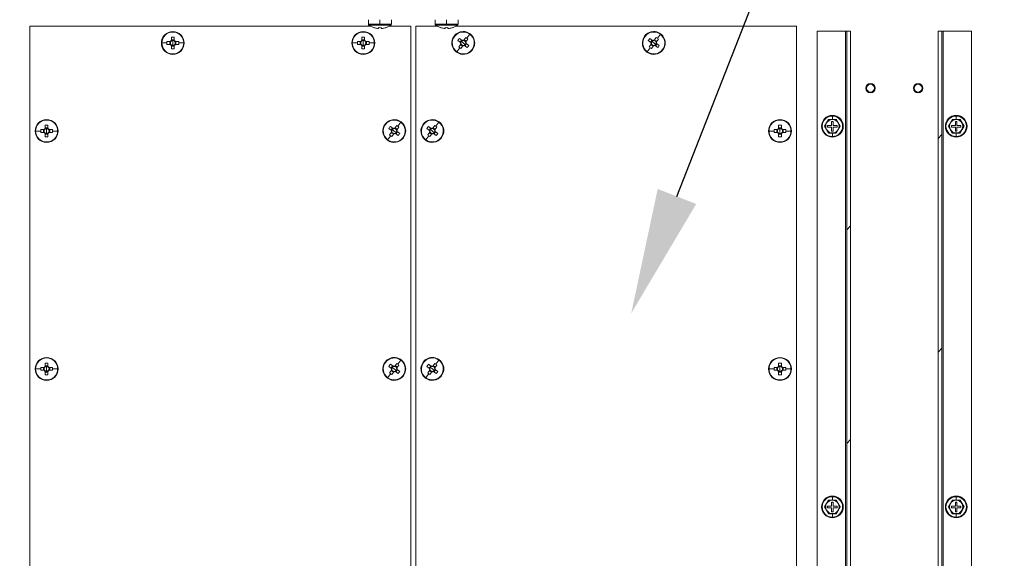
# Model space of a CAD drawing. Units: millimetres. Extents: x 63 to 8538, y 73 to 6060.
# Drawn here: x 4417 to 4934, y 1557 to 1840 of the extents above; entities that cross this region are included whole.
import ezdxf
from ezdxf import colors
from ezdxf.entities.mleader import LeaderData, LeaderLine
from ezdxf.math import Vec2, Vec3

# ---------------------------------------------------------------- set-up
doc = ezdxf.new("R2010")
doc.units = ezdxf.units.MM
doc.header["$LTSCALE"] = 5
doc.header["$PDSIZE"] = -1
doc.layers.add('Dimensions', color=7, linetype='Continuous')
doc.styles.get("Standard").update_dxf_attribs({"font": 'romans.shx', "width": 0.8})
doc.dimstyles.new('SLDDIMSTYLE2', dxfattribs={"dimscale": 10, "dimtxt": 2.5, "dimasz": 3.302, "dimexe": 1, "dimexo": 1, "dimgap": 0.926042, "dimtad": 1, "dimdec": 0, "dimrnd": 1e-09, "dimzin": 12, "dimdsep": 46, "dimtxsty": 'Standard', "dimcen": 2, "dimadec": 0, "dimazin": 3, "dimtfac": 1, "dimtdec": 0, "dimtmove": 0, "dimatfit": 0, "dimfxl": 1, "dimfrac": 2, "dimtolj": 1, "dimtzin": 12, "dimarcsym": 0})
pattern_1 = [(45, (-2962.66, -1369.7), (-168.38, 168.38), []), (45, (-2850.4, -1369.7), (-168.38, 168.38), [])]

# ---------------------------------------------------------------- blocks, each defined once
blk = doc.blocks.new('*D31')
at = {"layer": 'Defpoints', "color": 0, "transparency": 16777216}
for p in [(4622.87, 2098.63), (4422.87, 1826.84), (4622.87, 1826.84)]:
    blk.add_point(p, dxfattribs=at)
at = {"layer": 'Dimensions', "color": 0, "lineweight": -2, "transparency": 16777216}
for p, q in [((4422.87, 1846.84), (4422.87, 2118.63)), ((4622.87, 1846.84), (4622.87, 2118.63)), ((4488.91, 2098.63), (4556.83, 2098.63))]:
    blk.add_line(p, q, dxfattribs=at)
at = {"layer": 'Dimensions', "color": 0, "transparency": 16777216}
for points in [[(4488.91, 2109.64), (4488.91, 2087.62), (4422.87, 2098.63)], [(4556.83, 2109.64), (4556.83, 2087.62), (4622.87, 2098.63)]]:
    blk.add_solid(points, dxfattribs=at)
at = {"layer": 'Dimensions', "color": 0, "transparency": 16777216, "insert": (4522.87, 2142.15), "char_height": 50, "attachment_point": 5}
blk.add_mtext('\\A1;200', dxfattribs=at)
blk = doc.blocks.new('*D32')
at = {"layer": 'Defpoints', "color": 0, "transparency": 16777216}
for p in [(4092.11, 1836.84), (4422.87, 1836.84), (4422.87, 1351.84)]:
    blk.add_point(p, dxfattribs=at)
at = {"layer": 'Dimensions', "color": 0, "lineweight": -2, "transparency": 16777216}
for p, q in [((4402.87, 1836.84), (4072.11, 1836.84)), ((4092.11, 1417.88), (4092.11, 1770.8)), ((4402.87, 1351.84), (4072.11, 1351.84))]:
    blk.add_line(p, q, dxfattribs=at)
at = {"layer": 'Dimensions', "color": 0, "transparency": 16777216}
for points in [[(4081.1, 1770.8), (4103.12, 1770.8), (4092.11, 1836.84)], [(4081.1, 1417.88), (4103.12, 1417.88), (4092.11, 1351.84)]]:
    blk.add_solid(points, dxfattribs=at)
at = {"layer": 'Dimensions', "color": 0, "transparency": 16777216, "insert": (4048.59, 1594.34), "char_height": 50, "attachment_point": 5, "rotation": 90}
blk.add_mtext('\\A1;485', dxfattribs=at)

msp = doc.modelspace()

# ---------------------------------------------------------------- hatches: boundary and pattern name
at = {"lineweight": 18}
h = msp.add_hatch(dxfattribs=at)
h.set_pattern_fill('ANSI32', color=256, scale=25, style=0)
h.set_pattern_definition(pattern_1)
h.paths.add_polyline_path([(4851.62, 1334.34), (4853.62, 1334.34), (4853.62, 1834.34), (4851.62, 1834.34)], flags=0)
h = msp.add_hatch(dxfattribs=at)
h.set_pattern_fill('ANSI32', color=256, scale=25, style=0)
h.set_pattern_definition(pattern_1)
h.paths.add_polyline_path([(4901.62, 1834.34), (4899.62, 1834.34), (4899.62, 1334.34), (4901.62, 1334.34)], flags=0)

# ---------------------------------------------------------------- linework, layer by layer
for p, q in [((4600.62, 1840.34), (4600.62, 1837.91)), ((4606.62, 1840.24), (4606.62, 1837.91)), ((4612.62, 1837.91), (4612.62, 1840.34)), ((4635.62, 1840.34), (4635.62, 1837.91)), ((4641.62, 1840.24), (4641.62, 1837.91)), ((4647.62, 1837.91), (4647.62, 1840.34)), ((4422.87, 1351.84), (4422.87, 1836.84)), ((4422.87, 1836.84), (4601.87, 1836.84)), ((4606.62, 1837.91), (4600.62, 1837.91)), ((4606.62, 1837.47), (4600.85, 1837.47)), ((4603.52, 1836.13), (4603.53, 1836.15)), ((4605.91, 1835.75), (4605.28, 1835.75)), ((4605.91, 1836.15), (4605.91, 1835.75)), ((4606.62, 1837.91), (4606.62, 1837.47)), ((4612.62, 1837.91), (4606.62, 1837.91)), ((4612.39, 1837.47), (4606.62, 1837.47)), ((4607.33, 1835.75), (4607.33, 1836.15)), ((4607.96, 1835.75), (4607.33, 1835.75)), ((4609.71, 1836.15), (4609.73, 1836.13)), ((4611.37, 1836.84), (4622.87, 1836.84)), ((4622.87, 1836.84), (4622.87, 1351.84)), ((4625.37, 1836.84), (4636.87, 1836.84)), ((4625.37, 1351.84), (4625.37, 1836.84)), ((4641.62, 1837.91), (4635.62, 1837.91)), ((4641.62, 1837.47), (4635.85, 1837.47)), ((4638.52, 1836.13), (4638.53, 1836.15)), ((4640.91, 1835.75), (4640.28, 1835.75)), ((4640.91, 1836.15), (4640.91, 1835.75)), ((4641.62, 1837.91), (4641.62, 1837.47)), ((4647.62, 1837.91), (4641.62, 1837.91)), ((4647.39, 1837.47), (4641.62, 1837.47)), ((4642.33, 1835.75), (4642.33, 1836.15)), ((4642.96, 1835.75), (4642.33, 1835.75)), ((4644.71, 1836.15), (4644.73, 1836.13)), ((4646.37, 1836.84), (4825.37, 1836.84)), ((4825.37, 1836.84), (4825.37, 1351.84)), ((4497.16, 1831.18), (4497.16, 1829.42)), ((4497.87, 1834.09), (4497.87, 1833.86)), ((4498.58, 1829.42), (4498.58, 1831.18)), ((4597.16, 1831.18), (4597.16, 1829.42)), ((4597.87, 1834.09), (4597.87, 1833.86)), ((4598.58, 1829.42), (4598.58, 1831.18)), ((4645.58, 1831.69), (4645.76, 1831.56)), ((4649.73, 1829.46), (4648.33, 1830.51)), ((4651.66, 1830.99), (4650.61, 1829.58)), ((4651.92, 1828.96), (4650.78, 1829.81)), ((4651.74, 1828.73), (4652.8, 1830.13)), ((4653.84, 1832.7), (4652.24, 1830.57)), ((4745.58, 1831.69), (4745.76, 1831.56)), ((4749.73, 1829.46), (4748.33, 1830.51)), ((4751.66, 1830.99), (4750.61, 1829.58)), ((4751.92, 1828.96), (4750.78, 1829.81)), ((4751.74, 1828.73), (4752.8, 1830.13)), ((4753.84, 1832.7), (4752.24, 1830.57)), ((4836.12, 1834.34), (4836.12, 1334.34)), ((4851.02, 1834.34), (4836.12, 1834.34)), ((4851.02, 1834.34), (4851.02, 1334.34)), ((4851.62, 1834.34), (4851.02, 1834.34)), ((4851.62, 1334.34), (4851.62, 1834.34)), ((4851.62, 1834.34), (4853.62, 1834.34)), ((4853.62, 1334.34), (4853.62, 1834.34)), ((4899.62, 1834.34), (4899.62, 1334.34)), ((4901.62, 1834.34), (4899.62, 1834.34)), ((4901.62, 1334.34), (4901.62, 1834.34)), ((4902.22, 1834.34), (4901.62, 1834.34)), ((4902.22, 1834.34), (4902.22, 1334.34)), ((4917.12, 1834.34), (4902.22, 1834.34)), ((4917.12, 1334.34), (4917.12, 1834.34)), ((4492.1, 1828.09), (4494.77, 1828.09)), ((4496.53, 1828.8), (4494.78, 1828.8)), ((4494.78, 1827.38), (4496.53, 1827.38)), ((4496.25, 1828.8), (4496.25, 1827.38)), ((4498.58, 1829.71), (4497.16, 1829.71)), ((4497.16, 1826.75), (4497.16, 1824.99)), ((4497.16, 1826.46), (4498.58, 1826.46)), ((4497.87, 1828.09), (4497.87, 1829.37)), ((4497.87, 1828.09), (4497.87, 1826.81)), ((4498.58, 1824.99), (4498.58, 1826.75)), ((4500.96, 1828.8), (4499.21, 1828.8)), ((4499.21, 1827.38), (4500.96, 1827.38)), ((4499.5, 1827.38), (4499.5, 1828.8)), ((4503.64, 1828.09), (4500.98, 1828.09)), ((4592.1, 1828.09), (4594.77, 1828.09)), ((4596.53, 1828.8), (4594.78, 1828.8)), ((4594.78, 1827.38), (4596.53, 1827.38)), ((4596.25, 1828.8), (4596.25, 1827.38)), ((4598.58, 1829.71), (4597.16, 1829.71)), ((4597.16, 1826.75), (4597.16, 1824.99)), ((4597.16, 1826.46), (4598.58, 1826.46)), ((4597.87, 1828.09), (4597.87, 1829.37)), ((4597.87, 1828.09), (4597.87, 1826.81)), ((4598.58, 1824.99), (4598.58, 1826.75)), ((4600.96, 1828.8), (4599.21, 1828.8)), ((4599.21, 1827.38), (4600.96, 1827.38)), ((4599.5, 1827.38), (4599.5, 1828.8)), ((4603.64, 1828.09), (4600.98, 1828.09)), ((4646.9, 1823.47), (4648.51, 1825.61)), ((4647.47, 1829.38), (4648.88, 1828.32)), ((4649, 1827.44), (4647.95, 1826.04)), ((4649.5, 1829.63), (4648.65, 1828.5)), ((4648.83, 1827.22), (4649.96, 1826.36)), ((4649.08, 1825.19), (4650.14, 1826.59)), ((4650.37, 1828.09), (4649.35, 1828.86)), ((4650.37, 1828.09), (4651.4, 1827.32)), ((4651.01, 1826.72), (4652.42, 1825.66)), ((4651.24, 1826.54), (4652.1, 1827.68)), ((4653.27, 1826.8), (4651.87, 1827.85)), ((4655.17, 1824.48), (4654.99, 1824.62)), ((4746.9, 1823.47), (4748.51, 1825.61)), ((4747.47, 1829.38), (4748.88, 1828.32)), ((4749, 1827.44), (4747.95, 1826.04)), ((4749.5, 1829.63), (4748.65, 1828.5)), ((4748.83, 1827.22), (4749.96, 1826.36)), ((4749.08, 1825.19), (4750.14, 1826.59)), ((4750.37, 1828.09), (4749.35, 1828.86)), ((4750.37, 1828.09), (4751.4, 1827.32)), ((4751.01, 1826.72), (4752.42, 1825.66)), ((4751.24, 1826.54), (4752.1, 1827.68)), ((4753.27, 1826.8), (4751.87, 1827.85)), ((4755.17, 1824.48), (4754.99, 1824.62)), ((4497.87, 1822.09), (4497.87, 1822.32)), ((4597.87, 1822.09), (4597.87, 1822.32)), ((4862.06, 1804.34), (4861.62, 1804.34)), ((4866.19, 1804.34), (4866.62, 1804.34)), ((4887.06, 1804.34), (4886.62, 1804.34)), ((4891.19, 1804.34), (4891.62, 1804.34)), ((4844.12, 1790.04), (4844.12, 1789.71)), ((4844.12, 1787.9), (4844.12, 1789.71)), ((4909.12, 1790.04), (4909.12, 1789.71)), ((4909.12, 1787.9), (4909.12, 1789.71)), ((4430.91, 1784.93), (4430.91, 1783.17)), ((4432.33, 1783.46), (4430.91, 1783.46)), ((4431.62, 1787.84), (4431.62, 1787.61)), ((4432.33, 1783.17), (4432.33, 1784.93)), ((4609.33, 1785.44), (4609.51, 1785.31)), ((4613.48, 1783.21), (4612.08, 1784.26)), ((4613.25, 1783.38), (4612.4, 1782.25)), ((4615.41, 1784.74), (4614.36, 1783.33)), ((4615.67, 1782.71), (4614.53, 1783.56)), ((4615.49, 1782.48), (4616.55, 1783.88)), ((4617.59, 1786.45), (4615.99, 1784.32)), ((4629.33, 1785.44), (4629.51, 1785.31)), ((4633.48, 1783.21), (4632.08, 1784.26)), ((4633.25, 1783.38), (4632.4, 1782.25)), ((4635.41, 1784.74), (4634.36, 1783.33)), ((4635.67, 1782.71), (4634.53, 1783.56)), ((4635.49, 1782.48), (4636.55, 1783.88)), ((4637.59, 1786.45), (4635.99, 1784.32)), ((4815.91, 1784.93), (4815.91, 1783.17)), ((4817.33, 1783.46), (4815.91, 1783.46)), ((4816.62, 1787.84), (4816.62, 1787.61)), ((4817.33, 1783.17), (4817.33, 1784.93)), ((4841.09, 1786.09), (4840.08, 1784.34)), ((4840.08, 1784.34), (4841.09, 1782.59)), ((4842.1, 1787.84), (4841.09, 1786.09)), ((4841.62, 1784.74), (4841.62, 1783.94)), ((4843.72, 1784.74), (4841.62, 1784.74)), ((4841.62, 1783.94), (4843.72, 1783.94)), ((4842.06, 1787.91), (4844.12, 1787.9)), ((4844.12, 1787.84), (4842.1, 1787.84)), ((4844.52, 1786.84), (4843.72, 1786.84)), ((4843.72, 1786.84), (4843.72, 1784.74)), ((4843.72, 1783.94), (4843.72, 1781.84)), ((4844.12, 1787.9), (4846.18, 1787.91)), ((4846.14, 1787.84), (4844.12, 1787.84)), ((4844.52, 1784.74), (4844.52, 1786.84)), ((4846.62, 1784.74), (4844.52, 1784.74)), ((4844.52, 1781.84), (4844.52, 1783.94)), ((4844.52, 1783.94), (4846.62, 1783.94)), ((4847.15, 1786.09), (4846.14, 1787.84)), ((4846.62, 1783.94), (4846.62, 1784.74)), ((4848.16, 1784.34), (4847.15, 1786.09)), ((4847.15, 1782.59), (4848.16, 1784.34)), ((4906.09, 1786.09), (4905.08, 1784.34)), ((4905.08, 1784.34), (4906.09, 1782.59)), ((4907.1, 1787.84), (4906.09, 1786.09)), ((4906.62, 1784.74), (4906.62, 1783.94)), ((4908.72, 1784.74), (4906.62, 1784.74)), ((4906.62, 1783.94), (4908.72, 1783.94)), ((4907.06, 1787.91), (4909.12, 1787.9)), ((4909.12, 1787.84), (4907.1, 1787.84)), ((4909.52, 1786.84), (4908.72, 1786.84)), ((4908.72, 1786.84), (4908.72, 1784.74)), ((4908.72, 1783.94), (4908.72, 1781.84)), ((4909.12, 1787.9), (4911.18, 1787.91)), ((4911.14, 1787.84), (4909.12, 1787.84)), ((4909.52, 1784.74), (4909.52, 1786.84)), ((4911.62, 1784.74), (4909.52, 1784.74)), ((4909.52, 1781.84), (4909.52, 1783.94)), ((4909.52, 1783.94), (4911.62, 1783.94)), ((4912.15, 1786.09), (4911.14, 1787.84)), ((4911.62, 1783.94), (4911.62, 1784.74)), ((4913.16, 1784.34), (4912.15, 1786.09)), ((4912.15, 1782.59), (4913.16, 1784.34)), ((4425.85, 1781.84), (4428.52, 1781.84)), ((4430.28, 1782.55), (4428.53, 1782.55)), ((4428.53, 1781.13), (4430.28, 1781.13)), ((4430, 1782.55), (4430, 1781.13)), ((4430.91, 1780.5), (4430.91, 1778.74)), ((4430.91, 1780.21), (4432.33, 1780.21)), ((4431.62, 1781.84), (4431.62, 1783.12)), ((4431.62, 1781.84), (4431.62, 1780.56)), ((4432.33, 1778.74), (4432.33, 1780.5)), ((4434.71, 1782.55), (4432.96, 1782.55)), ((4432.96, 1781.13), (4434.71, 1781.13)), ((4433.25, 1781.13), (4433.25, 1782.55)), ((4437.39, 1781.84), (4434.73, 1781.84)), ((4610.65, 1777.22), (4612.26, 1779.36)), ((4611.22, 1783.13), (4612.63, 1782.07)), ((4612.75, 1781.19), (4611.7, 1779.79)), ((4612.58, 1780.97), (4613.71, 1780.11)), ((4612.83, 1778.94), (4613.89, 1780.34)), ((4614.12, 1781.84), (4613.1, 1782.61)), ((4614.12, 1781.84), (4615.15, 1781.07)), ((4614.76, 1780.47), (4616.17, 1779.41)), ((4614.99, 1780.29), (4615.85, 1781.43)), ((4617.02, 1780.55), (4615.62, 1781.6)), ((4618.92, 1778.23), (4618.74, 1778.37)), ((4630.65, 1777.22), (4632.26, 1779.36)), ((4631.22, 1783.13), (4632.63, 1782.07)), ((4632.75, 1781.19), (4631.7, 1779.79)), ((4632.58, 1780.97), (4633.71, 1780.11)), ((4632.83, 1778.94), (4633.89, 1780.34)), ((4634.12, 1781.84), (4633.1, 1782.61)), ((4634.12, 1781.84), (4635.15, 1781.07)), ((4634.76, 1780.47), (4636.17, 1779.41)), ((4634.99, 1780.29), (4635.85, 1781.43)), ((4637.02, 1780.55), (4635.62, 1781.6)), ((4638.92, 1778.23), (4638.74, 1778.37)), ((4810.85, 1781.84), (4813.52, 1781.84)), ((4815.28, 1782.55), (4813.53, 1782.55)), ((4813.53, 1781.13), (4815.28, 1781.13)), ((4815, 1782.55), (4815, 1781.13)), ((4815.91, 1780.5), (4815.91, 1778.74)), ((4815.91, 1780.21), (4817.33, 1780.21)), ((4816.62, 1781.84), (4816.62, 1783.12)), ((4816.62, 1781.84), (4816.62, 1780.56)), ((4817.33, 1778.74), (4817.33, 1780.5)), ((4819.71, 1782.55), (4817.96, 1782.55)), ((4817.96, 1781.13), (4819.71, 1781.13)), ((4818.25, 1781.13), (4818.25, 1782.55)), ((4822.39, 1781.84), (4819.73, 1781.84)), ((4841.09, 1782.59), (4842.1, 1780.84)), ((4844.12, 1780.77), (4842.06, 1780.77)), ((4842.1, 1780.84), (4844.12, 1780.84)), ((4843.72, 1781.84), (4844.52, 1781.84)), ((4844.12, 1780.84), (4846.14, 1780.84)), ((4846.18, 1780.77), (4844.12, 1780.77)), ((4844.12, 1780.77), (4844.12, 1778.97)), ((4844.12, 1778.64), (4844.12, 1778.97)), ((4846.14, 1780.84), (4847.15, 1782.59)), ((4906.09, 1782.59), (4907.1, 1780.84)), ((4909.12, 1780.77), (4907.06, 1780.77)), ((4907.1, 1780.84), (4909.12, 1780.84)), ((4908.72, 1781.84), (4909.52, 1781.84)), ((4909.12, 1780.84), (4911.14, 1780.84)), ((4911.18, 1780.77), (4909.12, 1780.77)), ((4909.12, 1780.77), (4909.12, 1778.97)), ((4909.12, 1778.64), (4909.12, 1778.97)), ((4911.14, 1780.84), (4912.15, 1782.59)), ((4431.62, 1775.84), (4431.62, 1776.07)), ((4816.62, 1775.84), (4816.62, 1776.07)), ((4430.91, 1659.93), (4430.91, 1658.17)), ((4431.62, 1662.84), (4431.62, 1662.61)), ((4432.33, 1658.17), (4432.33, 1659.93)), ((4609.33, 1660.44), (4609.51, 1660.31)), ((4613.48, 1658.21), (4612.08, 1659.26)), ((4615.41, 1659.74), (4614.36, 1658.33)), ((4617.59, 1661.45), (4615.99, 1659.32)), ((4629.33, 1660.44), (4629.51, 1660.31)), ((4633.48, 1658.21), (4632.08, 1659.26)), ((4635.41, 1659.74), (4634.36, 1658.33)), ((4637.59, 1661.45), (4635.99, 1659.32)), ((4815.91, 1659.93), (4815.91, 1658.17)), ((4816.62, 1662.84), (4816.62, 1662.61)), ((4817.33, 1658.17), (4817.33, 1659.93)), ((4425.85, 1656.84), (4428.52, 1656.84)), ((4430.28, 1657.55), (4428.53, 1657.55)), ((4428.53, 1656.13), (4430.28, 1656.13)), ((4430, 1657.55), (4430, 1656.13)), ((4432.33, 1658.46), (4430.91, 1658.46)), ((4430.91, 1655.5), (4430.91, 1653.74)), ((4430.91, 1655.21), (4432.33, 1655.21)), ((4431.62, 1656.84), (4431.62, 1658.12)), ((4431.62, 1656.84), (4431.62, 1655.56)), ((4432.33, 1653.74), (4432.33, 1655.5)), ((4434.71, 1657.55), (4432.96, 1657.55)), ((4432.96, 1656.13), (4434.71, 1656.13)), ((4433.25, 1656.13), (4433.25, 1657.55)), ((4437.39, 1656.84), (4434.73, 1656.84)), ((4610.65, 1652.22), (4612.26, 1654.36)), ((4611.22, 1658.13), (4612.63, 1657.07)), ((4612.75, 1656.19), (4611.7, 1654.79)), ((4613.25, 1658.38), (4612.4, 1657.25)), ((4612.58, 1655.97), (4613.71, 1655.11)), ((4612.83, 1653.94), (4613.89, 1655.34)), ((4614.12, 1656.84), (4613.1, 1657.61)), ((4614.12, 1656.84), (4615.15, 1656.07)), ((4615.67, 1657.71), (4614.53, 1658.56)), ((4614.76, 1655.47), (4616.17, 1654.41)), ((4614.99, 1655.29), (4615.85, 1656.43)), ((4615.49, 1657.48), (4616.55, 1658.88)), ((4617.02, 1655.55), (4615.62, 1656.6)), ((4630.65, 1652.22), (4632.26, 1654.36)), ((4631.22, 1658.13), (4632.63, 1657.07)), ((4632.75, 1656.19), (4631.7, 1654.79)), ((4633.25, 1658.38), (4632.4, 1657.25)), ((4632.58, 1655.97), (4633.71, 1655.11)), ((4632.83, 1653.94), (4633.89, 1655.34)), ((4634.12, 1656.84), (4633.1, 1657.61)), ((4634.12, 1656.84), (4635.15, 1656.07)), ((4635.67, 1657.71), (4634.53, 1658.56)), ((4634.76, 1655.47), (4636.17, 1654.41)), ((4634.99, 1655.29), (4635.85, 1656.43)), ((4635.49, 1657.48), (4636.55, 1658.88)), ((4637.02, 1655.55), (4635.62, 1656.6)), ((4810.85, 1656.84), (4813.52, 1656.84)), ((4815.28, 1657.55), (4813.53, 1657.55)), ((4813.53, 1656.13), (4815.28, 1656.13)), ((4815, 1657.55), (4815, 1656.13)), ((4817.33, 1658.46), (4815.91, 1658.46)), ((4815.91, 1655.5), (4815.91, 1653.74)), ((4815.91, 1655.21), (4817.33, 1655.21)), ((4816.62, 1656.84), (4816.62, 1658.12)), ((4816.62, 1656.84), (4816.62, 1655.56)), ((4817.33, 1653.74), (4817.33, 1655.5)), ((4819.71, 1657.55), (4817.96, 1657.55)), ((4817.96, 1656.13), (4819.71, 1656.13)), ((4818.25, 1656.13), (4818.25, 1657.55)), ((4822.39, 1656.84), (4819.73, 1656.84)), ((4431.62, 1650.84), (4431.62, 1651.07)), ((4618.92, 1653.23), (4618.74, 1653.37)), ((4638.92, 1653.23), (4638.74, 1653.37)), ((4816.62, 1650.84), (4816.62, 1651.07)), ((4842.1, 1587.84), (4841.09, 1586.09)), ((4842.06, 1587.91), (4844.12, 1587.9)), ((4844.12, 1587.84), (4842.1, 1587.84)), ((4844.52, 1586.84), (4843.72, 1586.84)), ((4843.72, 1586.84), (4843.72, 1584.74)), ((4844.12, 1590.04), (4844.12, 1589.71)), ((4844.12, 1587.9), (4844.12, 1589.71)), ((4844.12, 1587.9), (4846.18, 1587.91)), ((4846.14, 1587.84), (4844.12, 1587.84)), ((4844.52, 1584.74), (4844.52, 1586.84)), ((4847.15, 1586.09), (4846.14, 1587.84)), ((4907.1, 1587.84), (4906.09, 1586.09)), ((4907.06, 1587.91), (4909.12, 1587.9)), ((4909.12, 1587.84), (4907.1, 1587.84)), ((4909.52, 1586.84), (4908.72, 1586.84)), ((4908.72, 1586.84), (4908.72, 1584.74)), ((4909.12, 1590.04), (4909.12, 1589.71)), ((4909.12, 1587.9), (4909.12, 1589.71)), ((4909.12, 1587.9), (4911.18, 1587.91)), ((4911.14, 1587.84), (4909.12, 1587.84)), ((4909.52, 1584.74), (4909.52, 1586.84)), ((4912.15, 1586.09), (4911.14, 1587.84)), ((4841.09, 1586.09), (4840.08, 1584.34)), ((4840.08, 1584.34), (4841.09, 1582.59)), ((4841.09, 1582.59), (4842.1, 1580.84)), ((4841.62, 1584.74), (4841.62, 1583.94)), ((4843.72, 1584.74), (4841.62, 1584.74)), ((4841.62, 1583.94), (4843.72, 1583.94)), ((4843.72, 1583.94), (4843.72, 1581.84)), ((4843.72, 1581.84), (4844.52, 1581.84)), ((4846.62, 1584.74), (4844.52, 1584.74)), ((4844.52, 1581.84), (4844.52, 1583.94)), ((4844.52, 1583.94), (4846.62, 1583.94)), ((4846.14, 1580.84), (4847.15, 1582.59)), ((4846.62, 1583.94), (4846.62, 1584.74)), ((4848.16, 1584.34), (4847.15, 1586.09)), ((4847.15, 1582.59), (4848.16, 1584.34)), ((4906.09, 1586.09), (4905.08, 1584.34)), ((4905.08, 1584.34), (4906.09, 1582.59)), ((4906.09, 1582.59), (4907.1, 1580.84)), ((4906.62, 1584.74), (4906.62, 1583.94)), ((4908.72, 1584.74), (4906.62, 1584.74)), ((4906.62, 1583.94), (4908.72, 1583.94)), ((4908.72, 1583.94), (4908.72, 1581.84)), ((4908.72, 1581.84), (4909.52, 1581.84)), ((4911.62, 1584.74), (4909.52, 1584.74)), ((4909.52, 1581.84), (4909.52, 1583.94)), ((4909.52, 1583.94), (4911.62, 1583.94)), ((4911.14, 1580.84), (4912.15, 1582.59)), ((4911.62, 1583.94), (4911.62, 1584.74)), ((4913.16, 1584.34), (4912.15, 1586.09)), ((4912.15, 1582.59), (4913.16, 1584.34)), ((4844.12, 1580.77), (4842.06, 1580.77)), ((4842.1, 1580.84), (4844.12, 1580.84)), ((4844.12, 1580.84), (4846.14, 1580.84)), ((4846.18, 1580.77), (4844.12, 1580.77)), ((4844.12, 1580.77), (4844.12, 1578.97)), ((4844.12, 1578.64), (4844.12, 1578.97)), ((4909.12, 1580.77), (4907.06, 1580.77)), ((4907.1, 1580.84), (4909.12, 1580.84)), ((4909.12, 1580.84), (4911.14, 1580.84)), ((4911.18, 1580.77), (4909.12, 1580.77)), ((4909.12, 1580.77), (4909.12, 1578.97)), ((4909.12, 1578.64), (4909.12, 1578.97))]:
    msp.add_line(p, q, dxfattribs=at)
at = {"lineweight": 18, "flags": 128}
for points in [[(4840, 1784.34), (4841.04, 1786.13), (4842.06, 1787.91)], [(4842.06, 1780.77), (4841.03, 1782.56), (4840, 1784.34)], [(4846.18, 1787.91), (4847.21, 1786.12), (4848.24, 1784.34)], [(4848.24, 1784.34), (4847.21, 1782.55), (4846.18, 1780.77)], [(4905, 1784.34), (4906.04, 1786.13), (4907.06, 1787.91)], [(4907.06, 1780.77), (4906.03, 1782.56), (4905, 1784.34)], [(4911.18, 1787.91), (4912.21, 1786.12), (4913.24, 1784.34)], [(4913.24, 1784.34), (4912.21, 1782.55), (4911.18, 1780.77)], [(4840, 1584.34), (4841.04, 1586.13), (4842.06, 1587.91)], [(4846.18, 1587.91), (4847.21, 1586.12), (4848.24, 1584.34)], [(4905, 1584.34), (4906.04, 1586.13), (4907.06, 1587.91)], [(4911.18, 1587.91), (4912.21, 1586.12), (4913.24, 1584.34)], [(4842.06, 1580.77), (4841.03, 1582.56), (4840, 1584.34)], [(4848.24, 1584.34), (4847.21, 1582.55), (4846.18, 1580.77)], [(4907.06, 1580.77), (4906.03, 1582.56), (4905, 1584.34)], [(4913.24, 1584.34), (4912.21, 1582.55), (4911.18, 1580.77)]]:
    msp.add_lwpolyline(points, dxfattribs=at)
at = {"lineweight": 18}
for centre, radius, start, end in [((4601.16, 1837.91), 0.54, 180, 234.7485), ((4606.62, 1845.64), 10, 234.7485, 251.9181), ((4606.62, 1845.64), 9.97, 251.9395, 262.2933), ((4606.62, 1847.18), 11.05, 266.3161, 273.6839), ((4606.62, 1845.64), 9.97, 277.7067, 288.0605), ((4606.62, 1845.64), 10, 288.0819, 305.2515), ((4612.08, 1837.91), 0.54, 305.2515, 0), ((4636.16, 1837.91), 0.54, 180, 234.7485), ((4641.62, 1845.64), 10, 234.7485, 251.9181), ((4641.62, 1845.64), 9.97, 251.9395, 262.2933), ((4641.62, 1847.18), 11.05, 266.3161, 273.6839), ((4641.62, 1845.64), 9.97, 277.7067, 288.0605), ((4641.62, 1845.64), 10, 288.0819, 305.2515), ((4647.08, 1837.91), 0.54, 305.2515, 0), ((4497.87, 1828.09), 6, 90, 270), ((4497.87, 1828.09), 5.77, 90, 180), ((4497.87, 1809.05), 22.14, 88.1626, 91.8374), ((4497.87, 1828.09), 6, 270, 90), ((4497.87, 1828.09), 5.77, 0, 90), ((4597.87, 1828.09), 6, 90, 270), ((4597.87, 1828.09), 5.77, 90, 180), ((4597.87, 1809.05), 22.14, 88.1626, 91.8374), ((4597.87, 1828.09), 6, 270, 90), ((4597.87, 1828.09), 5.77, 0, 90), ((4650.37, 1828.09), 6, 143.0617, 323.0617), ((4650.37, 1828.09), 5.77, 143.0617, 233.0617), ((4650.37, 1828.09), 6, 323.0617, 143.0617), ((4650.37, 1828.09), 5.77, 53.0617, 143.0617), ((4665.59, 1816.65), 22.14, 141.2242, 144.8991), ((4638.94, 1812.88), 22.13, 53.0609, 54.8995), ((4638.94, 1812.88), 22.13, 51.2238, 53.0624), ((4650.37, 1828.09), 5.77, 323.0617, 53.0617), ((4750.37, 1828.09), 6, 143.0617, 323.0617), ((4750.37, 1828.09), 5.77, 143.0617, 233.0617), ((4750.37, 1828.09), 6, 323.0617, 143.0617), ((4750.37, 1828.09), 5.77, 53.0617, 143.0617), ((4765.59, 1816.65), 22.14, 141.2242, 144.8991), ((4738.94, 1812.88), 22.13, 53.0609, 54.8995), ((4738.94, 1812.88), 22.13, 51.2238, 53.0624), ((4750.37, 1828.09), 5.77, 323.0617, 53.0617), ((4497.87, 1828.09), 5.77, 180, 270), ((4516.9, 1828.09), 22.13, 178.1621, 180.0008), ((4516.9, 1828.09), 22.13, 179.9992, 181.8379), ((4497.87, 1828.09), 1.51, 117.9589, 152.0411), ((4497.87, 1828.09), 1.51, 207.9589, 242.0411), ((4497.87, 1828.09), 1.28, 146.3257, 213.6743), ((4497.87, 1828.09), 1.28, 123.6743, 146.3257), ((4497.87, 1828.09), 1.28, 213.6743, 236.3257), ((4497.87, 1828.09), 1.28, 90, 123.6743), ((4497.87, 1828.09), 1.28, 236.3257, 270), ((4497.87, 1847.13), 22.14, 268.1626, 271.8374), ((4497.87, 1828.09), 1.28, 56.3257, 90), ((4497.87, 1828.09), 5.77, 270, 0), ((4497.87, 1828.09), 1.28, 270, 303.6743), ((4497.87, 1828.09), 1.51, 27.9589, 62.0411), ((4497.87, 1828.09), 1.28, 33.6743, 56.3257), ((4497.87, 1828.09), 1.51, 297.9589, 332.0411), ((4497.87, 1828.09), 1.28, 303.6743, 326.3257), ((4497.87, 1828.09), 1.28, 326.3257, 33.6743), ((4478.85, 1828.09), 22.13, 359.9992, 1.8379), ((4478.85, 1828.09), 22.13, 358.1621, 0.0008), ((4597.87, 1828.09), 5.77, 180, 270), ((4616.9, 1828.09), 22.13, 178.1621, 180.0008), ((4616.9, 1828.09), 22.13, 179.9992, 181.8379), ((4597.87, 1828.09), 1.51, 117.9589, 152.0411), ((4597.87, 1828.09), 1.51, 207.9589, 242.0411), ((4597.87, 1828.09), 1.28, 146.3257, 213.6743), ((4597.87, 1828.09), 1.28, 123.6743, 146.3257), ((4597.87, 1828.09), 1.28, 213.6743, 236.3257), ((4597.87, 1828.09), 1.28, 90, 123.6743), ((4597.87, 1828.09), 1.28, 236.3257, 270), ((4597.87, 1847.13), 22.14, 268.1626, 271.8374), ((4597.87, 1828.09), 1.28, 56.3257, 90), ((4597.87, 1828.09), 5.77, 270, 0), ((4597.87, 1828.09), 1.28, 270, 303.6743), ((4597.87, 1828.09), 1.51, 27.9589, 62.0411), ((4597.87, 1828.09), 1.28, 33.6743, 56.3257), ((4597.87, 1828.09), 1.51, 297.9589, 332.0411), ((4597.87, 1828.09), 1.28, 303.6743, 326.3257), ((4597.87, 1828.09), 1.28, 326.3257, 33.6743), ((4578.85, 1828.09), 22.13, 359.9992, 1.8379), ((4578.85, 1828.09), 22.13, 358.1621, 0.0008), ((4650.37, 1828.09), 5.77, 233.0617, 323.0617), ((4661.8, 1843.29), 22.13, 231.2238, 233.0624), ((4661.81, 1843.29), 22.13, 233.0609, 234.8995), ((4650.37, 1828.09), 1.51, 171.0206, 205.1028), ((4650.37, 1828.09), 1.28, 143.0617, 176.7359), ((4650.37, 1828.09), 1.28, 176.7359, 199.3874), ((4650.37, 1828.09), 1.28, 199.3874, 266.7359), ((4650.37, 1828.09), 1.28, 109.3874, 143.0617), ((4650.37, 1828.09), 1.51, 81.0206, 115.1028), ((4650.37, 1828.09), 1.28, 86.7359, 109.3874), ((4650.37, 1828.09), 1.51, 261.0206, 295.1028), ((4650.37, 1828.09), 1.28, 266.7359, 289.3874), ((4650.37, 1828.09), 1.28, 19.3874, 86.7359), ((4650.37, 1828.09), 1.28, 289.3874, 323.0617), ((4650.37, 1828.09), 1.28, 323.0617, 356.7359), ((4650.37, 1828.09), 1.28, 356.7359, 19.3874), ((4650.37, 1828.09), 1.51, 351.0206, 25.1028), ((4635.15, 1839.53), 22.14, 321.2242, 324.8991), ((4750.37, 1828.09), 5.77, 233.0617, 323.0617), ((4761.8, 1843.29), 22.13, 231.2238, 233.0624), ((4761.81, 1843.29), 22.13, 233.0609, 234.8995), ((4750.37, 1828.09), 1.51, 171.0206, 205.1028), ((4750.37, 1828.09), 1.28, 143.0617, 176.7359), ((4750.37, 1828.09), 1.28, 176.7359, 199.3874), ((4750.37, 1828.09), 1.28, 199.3874, 266.7359), ((4750.37, 1828.09), 1.28, 109.3874, 143.0617), ((4750.37, 1828.09), 1.51, 81.0206, 115.1028), ((4750.37, 1828.09), 1.28, 86.7359, 109.3874), ((4750.37, 1828.09), 1.51, 261.0206, 295.1028), ((4750.37, 1828.09), 1.28, 266.7359, 289.3874), ((4750.37, 1828.09), 1.28, 19.3874, 86.7359), ((4750.37, 1828.09), 1.28, 289.3874, 323.0617), ((4750.37, 1828.09), 1.28, 323.0617, 356.7359), ((4750.37, 1828.09), 1.28, 356.7359, 19.3874), ((4750.37, 1828.09), 1.51, 351.0206, 25.1028), ((4735.15, 1839.53), 22.14, 321.2242, 324.8991), ((4864.12, 1804.34), 2.5, 90, 180), ((4864.12, 1804.34), 2.5, 180, 270), ((4864.12, 1804.34), 2.06, 0, 180), ((4864.12, 1804.34), 2.06, 180, 0), ((4864.12, 1804.34), 2.5, 0, 90), ((4864.12, 1804.34), 2.5, 270, 0), ((4889.12, 1804.34), 2.5, 90, 180), ((4889.12, 1804.34), 2.5, 180, 270), ((4889.12, 1804.34), 2.06, 0, 180), ((4889.12, 1804.34), 2.06, 180, 0), ((4889.12, 1804.34), 2.5, 0, 90), ((4889.12, 1804.34), 2.5, 270, 0), ((4844.12, 1784.34), 5.7, 90, 270), ((4844.12, 1784.34), 5.37, 90, 270), ((4844.12, 1784.34), 5.7, 270, 90), ((4844.12, 1784.34), 5.37, 270, 90), ((4909.12, 1784.34), 5.7, 90, 270), ((4909.12, 1784.34), 5.37, 90, 270), ((4909.12, 1784.34), 5.7, 270, 90), ((4909.12, 1784.34), 5.37, 270, 90), ((4431.62, 1781.84), 6, 90, 270), ((4431.62, 1781.84), 5.77, 90, 180), ((4431.62, 1762.8), 22.14, 88.1626, 91.8374), ((4431.62, 1781.84), 6, 270, 90), ((4431.62, 1781.84), 5.77, 0, 90), ((4614.12, 1781.84), 6, 143.0617, 323.0617), ((4614.12, 1781.84), 5.77, 143.0617, 233.0617), ((4614.12, 1781.84), 6, 323.0617, 143.0617), ((4614.12, 1781.84), 5.77, 53.0617, 143.0617), ((4629.34, 1770.4), 22.14, 141.2242, 144.8991), ((4614.12, 1781.84), 1.51, 81.0206, 115.1028), ((4602.69, 1766.63), 22.13, 53.0609, 54.8995), ((4602.69, 1766.63), 22.13, 51.2238, 53.0624), ((4614.12, 1781.84), 5.77, 323.0617, 53.0617), ((4634.12, 1781.84), 6, 143.0617, 323.0617), ((4634.12, 1781.84), 5.77, 143.0617, 233.0617), ((4634.12, 1781.84), 6, 323.0617, 143.0617), ((4634.12, 1781.84), 5.77, 53.0617, 143.0617), ((4649.34, 1770.4), 22.14, 141.2242, 144.8991), ((4634.12, 1781.84), 1.51, 81.0206, 115.1028), ((4622.69, 1766.63), 22.13, 53.0609, 54.8995), ((4622.69, 1766.63), 22.13, 51.2238, 53.0624), ((4634.12, 1781.84), 5.77, 323.0617, 53.0617), ((4816.62, 1781.84), 6, 90, 270), ((4816.62, 1781.84), 5.77, 90, 180), ((4816.62, 1762.8), 22.14, 88.1626, 91.8374), ((4816.62, 1781.84), 6, 270, 90), ((4816.62, 1781.84), 5.77, 0, 90), ((4844.12, 1784.34), 3.5, 150, 210), ((4844.12, 1784.34), 3.5, 90, 150), ((4844.12, 1784.34), 3.5, 30, 90), ((4844.12, 1784.34), 3.5, 330, 30), ((4909.12, 1784.34), 3.5, 150, 210), ((4909.12, 1784.34), 3.5, 90, 150), ((4909.12, 1784.34), 3.5, 30, 90), ((4909.12, 1784.34), 3.5, 330, 30), ((4431.62, 1781.84), 5.77, 180, 270), ((4450.65, 1781.84), 22.13, 178.1621, 180.0008), ((4450.65, 1781.84), 22.13, 179.9992, 181.8379), ((4431.62, 1781.84), 1.51, 117.9589, 152.0411), ((4431.62, 1781.84), 1.51, 207.9589, 242.0411), ((4431.62, 1781.84), 1.28, 146.3257, 213.6743), ((4431.62, 1781.84), 1.28, 123.6743, 146.3257), ((4431.62, 1781.84), 1.28, 213.6743, 236.3257), ((4431.62, 1781.84), 1.28, 90, 123.6743), ((4431.62, 1781.84), 1.28, 236.3257, 270), ((4431.62, 1800.88), 22.14, 268.1626, 271.8374), ((4431.62, 1781.84), 1.28, 56.3257, 90), ((4431.62, 1781.84), 5.77, 270, 0), ((4431.62, 1781.84), 1.28, 270, 303.6743), ((4431.62, 1781.84), 1.51, 27.9589, 62.0411), ((4431.62, 1781.84), 1.28, 33.6743, 56.3257), ((4431.62, 1781.84), 1.51, 297.9589, 332.0411), ((4431.62, 1781.84), 1.28, 303.6743, 326.3257), ((4431.62, 1781.84), 1.28, 326.3257, 33.6743), ((4412.6, 1781.84), 22.13, 359.9992, 1.8379), ((4412.6, 1781.84), 22.13, 358.1621, 0.0008), ((4614.12, 1781.84), 5.77, 233.0617, 323.0617), ((4625.55, 1797.04), 22.13, 231.2238, 233.0624), ((4625.56, 1797.04), 22.13, 233.0609, 234.8995), ((4614.12, 1781.84), 1.51, 171.0206, 205.1028), ((4614.12, 1781.84), 1.28, 143.0617, 176.7359), ((4614.12, 1781.84), 1.28, 176.7359, 199.3874), ((4614.12, 1781.84), 1.28, 199.3874, 266.7359), ((4614.12, 1781.84), 1.28, 109.3874, 143.0617), ((4614.12, 1781.84), 1.28, 86.7359, 109.3874), ((4614.12, 1781.84), 1.51, 261.0206, 295.1028), ((4614.12, 1781.84), 1.28, 266.7359, 289.3874), ((4614.12, 1781.84), 1.28, 19.3874, 86.7359), ((4614.12, 1781.84), 1.28, 289.3874, 323.0617), ((4614.12, 1781.84), 1.28, 323.0617, 356.7359), ((4614.12, 1781.84), 1.28, 356.7359, 19.3874), ((4614.12, 1781.84), 1.51, 351.0206, 25.1028), ((4598.9, 1793.28), 22.14, 321.2242, 324.8991), ((4634.12, 1781.84), 5.77, 233.0617, 323.0617), ((4645.55, 1797.04), 22.13, 231.2238, 233.0624), ((4645.56, 1797.04), 22.13, 233.0609, 234.8995), ((4634.12, 1781.84), 1.51, 171.0206, 205.1028), ((4634.12, 1781.84), 1.28, 143.0617, 176.7359), ((4634.12, 1781.84), 1.28, 176.7359, 199.3874), ((4634.12, 1781.84), 1.28, 199.3874, 266.7359), ((4634.12, 1781.84), 1.28, 109.3874, 143.0617), ((4634.12, 1781.84), 1.28, 86.7359, 109.3874), ((4634.12, 1781.84), 1.51, 261.0206, 295.1028), ((4634.12, 1781.84), 1.28, 266.7359, 289.3874), ((4634.12, 1781.84), 1.28, 19.3874, 86.7359), ((4634.12, 1781.84), 1.28, 289.3874, 323.0617), ((4634.12, 1781.84), 1.28, 323.0617, 356.7359), ((4634.12, 1781.84), 1.28, 356.7359, 19.3874), ((4634.12, 1781.84), 1.51, 351.0206, 25.1028), ((4618.9, 1793.28), 22.14, 321.2242, 324.8991), ((4816.62, 1781.84), 5.77, 180, 270), ((4835.65, 1781.84), 22.13, 178.1621, 180.0008), ((4835.65, 1781.84), 22.13, 179.9992, 181.8379), ((4816.62, 1781.84), 1.51, 117.9589, 152.0411), ((4816.62, 1781.84), 1.51, 207.9589, 242.0411), ((4816.62, 1781.84), 1.28, 146.3257, 213.6743), ((4816.62, 1781.84), 1.28, 123.6743, 146.3257), ((4816.62, 1781.84), 1.28, 213.6743, 236.3257), ((4816.62, 1781.84), 1.28, 90, 123.6743), ((4816.62, 1781.84), 1.28, 236.3257, 270), ((4816.62, 1800.88), 22.14, 268.1626, 271.8374), ((4816.62, 1781.84), 1.28, 56.3257, 90), ((4816.62, 1781.84), 5.77, 270, 0), ((4816.62, 1781.84), 1.28, 270, 303.6743), ((4816.62, 1781.84), 1.51, 27.9589, 62.0411), ((4816.62, 1781.84), 1.28, 33.6743, 56.3257), ((4816.62, 1781.84), 1.51, 297.9589, 332.0411), ((4816.62, 1781.84), 1.28, 303.6743, 326.3257), ((4816.62, 1781.84), 1.28, 326.3257, 33.6743), ((4797.6, 1781.84), 22.13, 359.9992, 1.8379), ((4797.6, 1781.84), 22.13, 358.1621, 0.0008), ((4844.12, 1784.34), 3.5, 210, 270), ((4844.12, 1784.34), 3.5, 270, 330), ((4909.12, 1784.34), 3.5, 210, 270), ((4909.12, 1784.34), 3.5, 270, 330), ((4431.62, 1656.84), 6, 90, 270), ((4431.62, 1656.84), 5.77, 90, 180), ((4431.62, 1637.8), 22.14, 88.1626, 91.8374), ((4431.62, 1656.84), 6, 270, 90), ((4431.62, 1656.84), 5.77, 0, 90), ((4614.12, 1656.84), 6, 143.0617, 323.0617), ((4614.12, 1656.84), 5.77, 143.0617, 233.0617), ((4614.12, 1656.84), 6, 323.0617, 143.0617), ((4614.12, 1656.84), 5.77, 53.0617, 143.0617), ((4629.34, 1645.4), 22.14, 141.2242, 144.8991), ((4602.69, 1641.63), 22.13, 53.0609, 54.8995), ((4602.69, 1641.63), 22.13, 51.2238, 53.0624), ((4614.12, 1656.84), 5.77, 323.0617, 53.0617), ((4634.12, 1656.84), 6, 143.0617, 323.0617), ((4634.12, 1656.84), 5.77, 143.0617, 233.0617), ((4634.12, 1656.84), 6, 323.0617, 143.0617), ((4634.12, 1656.84), 5.77, 53.0617, 143.0617), ((4649.34, 1645.4), 22.14, 141.2242, 144.8991), ((4622.69, 1641.63), 22.13, 53.0609, 54.8995), ((4622.69, 1641.63), 22.13, 51.2238, 53.0624), ((4634.12, 1656.84), 5.77, 323.0617, 53.0617), ((4816.62, 1656.84), 6, 90, 270), ((4816.62, 1656.84), 5.77, 90, 180), ((4816.62, 1637.8), 22.14, 88.1626, 91.8374), ((4816.62, 1656.84), 6, 270, 90), ((4816.62, 1656.84), 5.77, 0, 90), ((4431.62, 1656.84), 5.77, 180, 270), ((4450.65, 1656.84), 22.13, 178.1621, 180.0008), ((4450.65, 1656.84), 22.13, 179.9992, 181.8379), ((4431.62, 1656.84), 1.51, 117.9589, 152.0411), ((4431.62, 1656.84), 1.51, 207.9589, 242.0411), ((4431.62, 1656.84), 1.28, 146.3257, 213.6743), ((4431.62, 1656.84), 1.28, 123.6743, 146.3257), ((4431.62, 1656.84), 1.28, 213.6743, 236.3257), ((4431.62, 1656.84), 1.28, 90, 123.6743), ((4431.62, 1656.84), 1.28, 236.3257, 270), ((4431.62, 1656.84), 1.28, 56.3257, 90), ((4431.62, 1656.84), 5.77, 270, 0), ((4431.62, 1656.84), 1.28, 270, 303.6743), ((4431.62, 1656.84), 1.51, 27.9589, 62.0411), ((4431.62, 1656.84), 1.28, 33.6743, 56.3257), ((4431.62, 1656.84), 1.51, 297.9589, 332.0411), ((4431.62, 1656.84), 1.28, 303.6743, 326.3257), ((4431.62, 1656.84), 1.28, 326.3257, 33.6743), ((4412.6, 1656.84), 22.13, 359.9992, 1.8379), ((4412.6, 1656.84), 22.13, 358.1621, 0.0008), ((4625.55, 1672.04), 22.13, 231.2238, 233.0624), ((4625.56, 1672.04), 22.13, 233.0609, 234.8995), ((4614.12, 1656.84), 1.51, 171.0206, 205.1028), ((4614.12, 1656.84), 1.28, 143.0617, 176.7359), ((4614.12, 1656.84), 1.28, 176.7359, 199.3874), ((4614.12, 1656.84), 1.28, 199.3874, 266.7359), ((4614.12, 1656.84), 1.28, 109.3874, 143.0617), ((4614.12, 1656.84), 1.51, 81.0206, 115.1028), ((4614.12, 1656.84), 1.28, 86.7359, 109.3874), ((4614.12, 1656.84), 1.51, 261.0206, 295.1028), ((4614.12, 1656.84), 1.28, 266.7359, 289.3874), ((4614.12, 1656.84), 1.28, 19.3874, 86.7359), ((4614.12, 1656.84), 1.28, 289.3874, 323.0617), ((4614.12, 1656.84), 1.28, 323.0617, 356.7359), ((4614.12, 1656.84), 1.28, 356.7359, 19.3874), ((4614.12, 1656.84), 1.51, 351.0206, 25.1028), ((4598.9, 1668.28), 22.14, 321.2242, 324.8991), ((4645.55, 1672.04), 22.13, 231.2238, 233.0624), ((4645.56, 1672.04), 22.13, 233.0609, 234.8995), ((4634.12, 1656.84), 1.51, 171.0206, 205.1028), ((4634.12, 1656.84), 1.28, 143.0617, 176.7359), ((4634.12, 1656.84), 1.28, 176.7359, 199.3874), ((4634.12, 1656.84), 1.28, 199.3874, 266.7359), ((4634.12, 1656.84), 1.28, 109.3874, 143.0617), ((4634.12, 1656.84), 1.51, 81.0206, 115.1028), ((4634.12, 1656.84), 1.28, 86.7359, 109.3874), ((4634.12, 1656.84), 1.51, 261.0206, 295.1028), ((4634.12, 1656.84), 1.28, 266.7359, 289.3874), ((4634.12, 1656.84), 1.28, 19.3874, 86.7359), ((4634.12, 1656.84), 1.28, 289.3874, 323.0617), ((4634.12, 1656.84), 1.28, 323.0617, 356.7359), ((4634.12, 1656.84), 1.28, 356.7359, 19.3874), ((4634.12, 1656.84), 1.51, 351.0206, 25.1028), ((4618.9, 1668.28), 22.14, 321.2242, 324.8991), ((4816.62, 1656.84), 5.77, 180, 270), ((4835.65, 1656.84), 22.13, 178.1621, 180.0008), ((4835.65, 1656.84), 22.13, 179.9992, 181.8379), ((4816.62, 1656.84), 1.51, 117.9589, 152.0411), ((4816.62, 1656.84), 1.51, 207.9589, 242.0411), ((4816.62, 1656.84), 1.28, 146.3257, 213.6743), ((4816.62, 1656.84), 1.28, 123.6743, 146.3257), ((4816.62, 1656.84), 1.28, 213.6743, 236.3257), ((4816.62, 1656.84), 1.28, 90, 123.6743), ((4816.62, 1656.84), 1.28, 236.3257, 270), ((4816.62, 1656.84), 1.28, 56.3257, 90), ((4816.62, 1656.84), 5.77, 270, 0), ((4816.62, 1656.84), 1.28, 270, 303.6743), ((4816.62, 1656.84), 1.51, 27.9589, 62.0411), ((4816.62, 1656.84), 1.28, 33.6743, 56.3257), ((4816.62, 1656.84), 1.51, 297.9589, 332.0411), ((4816.62, 1656.84), 1.28, 303.6743, 326.3257), ((4816.62, 1656.84), 1.28, 326.3257, 33.6743), ((4797.6, 1656.84), 22.13, 359.9992, 1.8379), ((4797.6, 1656.84), 22.13, 358.1621, 0.0008), ((4431.62, 1675.88), 22.14, 268.1626, 271.8374), ((4614.12, 1656.84), 5.77, 233.0617, 323.0617), ((4634.12, 1656.84), 5.77, 233.0617, 323.0617), ((4816.62, 1675.88), 22.14, 268.1626, 271.8374), ((4844.12, 1584.34), 5.7, 90, 270), ((4844.12, 1584.34), 5.37, 90, 270), ((4844.12, 1584.34), 3.5, 90, 150), ((4844.12, 1584.34), 5.7, 270, 90), ((4844.12, 1584.34), 5.37, 270, 90), ((4844.12, 1584.34), 3.5, 30, 90), ((4909.12, 1584.34), 5.7, 90, 270), ((4909.12, 1584.34), 5.37, 90, 270), ((4909.12, 1584.34), 3.5, 90, 150), ((4909.12, 1584.34), 5.7, 270, 90), ((4909.12, 1584.34), 5.37, 270, 90), ((4909.12, 1584.34), 3.5, 30, 90), ((4844.12, 1584.34), 3.5, 150, 210), ((4844.12, 1584.34), 3.5, 210, 270), ((4844.12, 1584.34), 3.5, 270, 330), ((4844.12, 1584.34), 3.5, 330, 30), ((4909.12, 1584.34), 3.5, 150, 210), ((4909.12, 1584.34), 3.5, 210, 270), ((4909.12, 1584.34), 3.5, 270, 330), ((4909.12, 1584.34), 3.5, 330, 30)]:
    msp.add_arc(centre, radius, start, end, dxfattribs=at)

# ---------------------------------------------------------------- dimensions: what is measured, and where the dimension line sits
at = {"layer": 'Dimensions'}
dim = msp.add_linear_dim(base=(4622.87, 2098.63), p1=(4422.87, 1826.84), p2=(4622.87, 1826.84), dimstyle='SLDDIMSTYLE2', override={"dimscale": 20}, dxfattribs=at)
dim.commit()
dim.dimension.update_dxf_attribs({"geometry": '*D31', "text_midpoint": (4522.87, 2142.15)})
dim = msp.add_linear_dim(base=(4092.11, 1836.84), p1=(4422.87, 1351.84), p2=(4422.87, 1836.84), angle=90, dimstyle='SLDDIMSTYLE2', override={"dimscale": 20}, dxfattribs=at)
dim.commit()
dim.dimension.update_dxf_attribs({"geometry": '*D32', "text_midpoint": (4048.59, 1594.34)})

# ---------------------------------------------------------------- leaders
ml = msp.add_multileader_mtext('Standard', dxfattribs=at)
ml.set_content('3.Omm ALUMINIUM PLATE', color=256)
ml.set_leader_properties()
ml.build(insert=Vec2(0, 0))
ml.multileader.update_dxf_attribs({"text_right_attachment_type": 6, "dogleg_length": 3, "arrow_head_size": 66, "scale": 20})
ctx = ml.context
ctx.base_point, ctx.scale, ctx.char_height, ctx.arrow_head_size, ctx.landing_gap_size, ctx.plane_origin = Vec3(4955.32, 2087.24), 20, 50, 66, 40, Vec3(4738.5, 1685.98)
ctx.right_attachment = 6
notes = []
notes.append((ctx, [(0, (1, 1, 0), (4895.32, 2087.24), (1, 0), 60, [(0, [(4738.5, 1685.98)], 0, [])])]))
ctx.mtext.insert, ctx.mtext.flow_direction = Vec3(4995.32, 2112.24), 5
for ctx, leaders in notes:
    for number, flags, end, landing, length, lines in leaders:
        leader = LeaderData()
        leader.index, (leader.has_last_leader_line, leader.has_dogleg_vector, leader.attachment_direction) = number, flags
        leader.last_leader_point, leader.dogleg_vector, leader.dogleg_length = Vec3(end), Vec3(landing), length
        for number, points, colour, breaks in lines:
            line = LeaderLine()
            line.index, line.vertices, line.color, line.breaks = number, Vec3.list(points), colors.encode_raw_color(colour), breaks
            leader.lines.append(line)
        ctx.leaders.append(leader)

doc.saveas('drawing.dxf')
